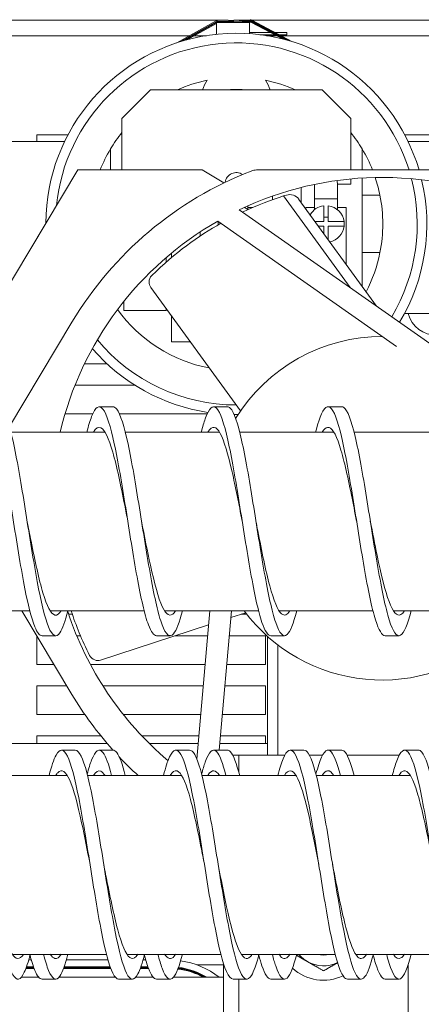
# Model space of a CAD drawing. Units: inches. Extents: x -92 to 287, y 40 to 243.
# Drawn here: x 115 to 119, y 197 to 206 of the extents above; entities that cross this region are included whole.
import ezdxf

# ---------------------------------------------------------------- set-up
doc = ezdxf.new("R2010")
doc.units = ezdxf.units.IN
doc.header["$MEASUREMENT"] = 0

msp = doc.modelspace()

# ---------------------------------------------------------------- linework, layer by layer
at = {"color": 7, "lineweight": 0}
for p, q in [((105.7217, 205.7238), (116.8957, 205.7238)), ((116.4458, 205.5265), (116.7888, 205.7176)), ((116.4815, 205.5378), (116.7925, 205.7111)), ((116.5035, 205.5444), (116.7917, 205.7049)), ((116.5344, 205.553), (116.7917, 205.6963)), ((116.7917, 205.6009), (116.7917, 205.7051)), ((116.7917, 205.7051), (117.0817, 205.7051)), ((116.792, 205.7051), (116.7949, 205.7067)), ((116.8026, 205.7214), (117.0874, 205.7288)), ((116.8028, 205.7139), (117.0876, 205.7213)), ((116.803, 205.7089), (117.0878, 205.7163)), ((116.9437, 205.7051), (117.088, 205.7089)), ((117.0817, 205.7051), (117.0817, 205.6061)), ((117.0929, 205.7077), (117.3686, 205.5609)), ((117.0964, 205.7143), (117.3996, 205.5528)), ((117.0988, 205.7187), (117.4217, 205.5467)), ((117.1023, 205.7253), (117.4577, 205.536)), ((117.1052, 205.7238), (124.4617, 205.7238)), ((117.0817, 205.6176), (117.2621, 205.6175)), ((117.2781, 205.6175), (117.2887, 205.6175)), ((117.3047, 205.6175), (117.4075, 205.6175)), ((117.4075, 205.6175), (117.4075, 205.5975)), ((116.5586, 205.5893), (105.7217, 205.5893)), ((116.5843, 205.5893), (116.574, 205.5893)), ((116.7047, 205.5893), (116.5997, 205.5893)), ((116.7847, 205.6001), (116.7917, 205.6023)), ((117.2997, 205.5975), (117.1705, 205.5976)), ((117.3151, 205.5893), (117.2288, 205.5893)), ((117.3263, 205.5975), (117.3157, 205.5975)), ((117.3417, 205.5893), (117.3311, 205.5893)), ((117.4075, 205.5975), (117.3423, 205.5975)), ((120.4547, 205.5893), (117.3577, 205.5893)), ((115.9667, 204.8654), (116.2167, 205.1154)), ((116.2167, 205.1154), (117.7167, 205.1154)), ((117.7167, 205.1154), (117.9667, 204.8654)), ((115.9667, 204.4163), (115.9667, 204.8654)), ((117.9667, 204.8654), (117.9667, 204.4163)), ((115.4648, 204.6638), (114.7032, 204.6638)), ((115.2217, 204.6638), (115.2217, 204.7238)), ((115.2217, 204.7238), (115.4951, 204.7238)), ((118.4384, 204.7238), (119.2451, 204.7238)), ((119.2148, 204.6638), (118.4686, 204.6638)), ((115.8667, 204.5996), (115.8667, 204.4163)), ((118.0667, 204.4163), (118.0667, 204.5996)), ((115.5801, 204.4163), (114.8537, 203.2055)), ((116.6687, 204.4163), (115.5801, 204.4163)), ((116.8571, 204.3033), (116.6687, 204.4163)), ((117.1441, 204.4163), (119.3334, 204.4163)), ((117.9667, 204.3385), (117.9667, 204.2934)), ((118.0667, 204.1951), (118.0667, 204.3462)), ((117.5327, 204.2638), (117.5327, 204.1344)), ((117.6502, 204.1633), (117.6502, 204.2908)), ((117.8502, 204.2934), (117.8502, 204.1633)), ((117.9667, 204.2934), (117.8502, 204.2934)), ((117.2827, 204.1568), (117.2827, 204.1886)), ((117.9604, 203.3897), (117.3795, 204.1892)), ((118.1911, 203.2282), (117.5141, 204.1599)), ((117.6502, 204.1633), (117.6502, 204.07)), ((117.6502, 204.1633), (117.8502, 204.1633)), ((117.8502, 204.1633), (117.8502, 204.07)), ((118.2221, 204.1951), (118.0667, 204.1951)), ((118.0667, 203.6951), (118.0667, 204.1951)), ((116.9913, 204.0683), (118.9662, 202.6854)), ((117.0667, 204.103), (117.0667, 204.0702)), ((117.0667, 204.088), (117.1073, 204.088)), ((117.575, 204.088), (117.6502, 204.088)), ((117.575, 204.0761), (117.575, 204.088)), ((117.7302, 203.9651), (117.7302, 204.1038)), ((117.7702, 204.1038), (117.7702, 203.9651)), ((117.8502, 204.088), (117.9253, 204.088)), ((117.9253, 204.088), (117.9253, 203.594)), ((117.7302, 204.0033), (117.7702, 204.0033)), ((118.368, 202.8754), (116.8044, 203.9703)), ((116.808, 203.9651), (116.8118, 203.9651)), ((117.6557, 203.9651), (117.7302, 203.9651)), ((117.7302, 203.9251), (117.6848, 203.9251)), ((117.7302, 203.8626), (117.7302, 203.9251)), ((117.7702, 203.9651), (117.9089, 203.9651)), ((117.7702, 203.9251), (117.7702, 203.8075)), ((117.9089, 203.9251), (117.7702, 203.9251)), ((116.6507, 203.8759), (116.6507, 203.8399)), ((116.3521, 203.6505), (116.3521, 203.6108)), ((116.4007, 203.6525), (116.4007, 203.6915)), ((118.0667, 203.6951), (118.2221, 203.6951)), ((118.0667, 203.3994), (118.0667, 203.6951)), ((117.003, 202.3116), (116.2189, 203.3907)), ((115.9826, 203.1899), (115.9826, 203.2675)), ((116.3521, 203.2074), (116.3521, 203.1899)), ((116.3521, 203.1899), (115.9826, 203.1899)), ((116.4007, 202.9154), (116.4007, 203.1405)), ((118.4371, 203.1638), (118.8576, 203.1638)), ((114.9826, 202.1762), (115.5289, 203.0868)), ((116.5643, 202.9154), (116.4007, 202.9154)), ((115.835, 202.7238), (115.6391, 202.7238)), ((115.5561, 202.5363), (116.0792, 202.5363)), ((115.8877, 202.3488), (115.7677, 202.3488)), ((116.8877, 202.3488), (116.7677, 202.3488)), ((117.8877, 202.3488), (117.7677, 202.3488)), ((115.7112, 202.2863), (115.469, 202.2863)), ((116.7112, 202.2863), (115.9443, 202.2863)), ((114.9958, 202.1271), (115.8187, 202.1271)), ((115.9958, 202.1271), (116.8187, 202.1271)), ((116.9958, 202.1271), (117.8187, 202.1271)), ((117.9958, 202.1271), (118.8187, 202.1271)), ((114.3399, 200.5655), (115.1609, 200.5655)), ((115.5289, 199.8358), (115.0911, 200.5655)), ((115.3399, 200.5655), (116.1609, 200.5655)), ((115.5324, 200.5363), (115.5008, 200.5363)), ((116.3399, 200.5655), (117.1609, 200.5655)), ((116.6216, 199.27), (116.7349, 200.5655)), ((116.9231, 200.5655), (116.8167, 199.3494)), ((117.0482, 200.5488), (116.918, 200.5065)), ((117.0579, 200.5363), (117.0099, 200.5363)), ((117.3399, 200.5655), (118.1609, 200.5655)), ((118.3399, 200.5655), (119.1609, 200.5655)), ((116.7243, 200.4435), (115.7796, 200.1366)), ((115.2217, 200.0988), (115.2217, 200.3478)), ((115.3877, 200.3488), (115.2677, 200.3488)), ((115.5714, 200.3488), (115.604, 200.3488)), ((116.3877, 200.3488), (116.2677, 200.3488)), ((116.4328, 200.3488), (116.716, 200.3488)), ((116.9042, 200.3488), (117.2217, 200.3488)), ((117.2217, 200.3488), (117.2217, 200.0988)), ((117.2387, 200.3433), (117.2387, 199.3063)), ((117.3877, 200.3488), (117.2677, 200.3488)), ((118.3877, 200.3488), (118.2677, 200.3488)), ((117.3304, 200.2676), (117.3304, 199.3063)), ((115.3711, 200.0988), (115.2217, 200.0988)), ((116.6941, 200.0988), (115.6901, 200.0988)), ((117.2217, 200.0988), (116.8823, 200.0988)), ((115.2217, 199.6613), (115.2217, 199.9113)), ((115.2217, 199.9113), (115.4836, 199.9113)), ((115.7995, 199.9113), (116.6777, 199.9113)), ((116.8659, 199.9113), (117.2217, 199.9113)), ((117.2217, 199.9113), (117.2217, 199.6613)), ((115.6415, 199.6613), (115.2217, 199.6613)), ((116.6558, 199.6613), (115.9777, 199.6613)), ((117.2217, 199.6613), (116.844, 199.6613)), ((115.2217, 199.4063), (115.2217, 199.4738)), ((115.2217, 199.4738), (115.782, 199.4738)), ((116.1406, 199.4738), (116.6394, 199.4738)), ((116.8276, 199.4738), (117.2217, 199.4738)), ((117.2217, 199.4738), (117.2217, 199.4063)), ((113.4173, 199.4063), (115.8382, 199.4063)), ((115.4377, 199.3494), (115.5577, 199.3494)), ((115.8877, 199.3494), (115.7677, 199.3494)), ((116.2067, 199.4063), (116.6335, 199.4063)), ((116.4377, 199.3494), (116.5577, 199.3494)), ((116.8877, 199.3494), (116.7677, 199.3494)), ((116.8217, 199.4063), (117.2387, 199.4063)), ((117.4377, 199.3494), (117.5577, 199.3494)), ((117.8877, 199.3494), (117.7677, 199.3494)), ((118.4377, 199.3494), (118.5577, 199.3494)), ((116.9877, 199.3063), (116.9346, 199.3063)), ((117.1217, 199.3063), (116.9877, 199.3063)), ((116.9877, 199.1584), (116.9877, 199.3063)), ((117.3908, 199.3063), (117.1217, 199.3063)), ((117.7208, 199.3063), (117.6046, 199.3063)), ((118.3357, 199.3063), (117.9346, 199.3063)), ((118.3908, 199.3063), (118.3357, 199.3063)), ((115.4887, 199.1277), (114.6658, 199.1277)), ((116.4887, 199.1277), (115.6658, 199.1277)), ((117.4887, 199.1277), (116.6658, 199.1277)), ((118.4887, 199.1277), (117.6658, 199.1277)), ((115.8309, 197.5661), (115.0099, 197.5661)), ((116.8309, 197.5661), (116.0099, 197.5661)), ((117.8309, 197.5661), (117.0099, 197.5661)), ((118.8309, 197.5661), (118.0099, 197.5661)), ((115.1269, 197.4423), (115.1986, 197.4423)), ((115.1287, 197.4473), (115.1967, 197.4473)), ((115.1306, 197.4523), (115.1949, 197.4523)), ((115.1323, 197.4573), (115.1931, 197.4573)), ((115.1513, 197.5173), (115.1741, 197.5173)), ((115.4569, 197.4423), (115.8686, 197.4423)), ((115.4587, 197.4473), (115.8667, 197.4473)), ((115.4606, 197.4523), (115.8649, 197.4523)), ((115.4623, 197.4573), (115.8631, 197.4573)), ((115.4813, 197.5173), (115.8441, 197.5173)), ((116.1269, 197.4423), (116.1986, 197.4423)), ((116.1287, 197.4473), (116.1967, 197.4473)), ((116.1306, 197.4523), (116.1949, 197.4523)), ((116.1323, 197.4573), (116.1931, 197.4573)), ((116.1513, 197.5173), (116.1741, 197.5173)), ((116.8537, 197.4738), (116.6226, 197.4738)), ((116.8537, 187.8063), (116.8537, 197.4855)), ((118.4697, 190.3663), (118.4697, 197.4792)), ((115.2384, 197.3663), (115.087, 197.3663)), ((115.9084, 197.3663), (115.417, 197.3663)), ((116.2384, 197.3663), (116.087, 197.3663)), ((116.8537, 197.3663), (116.417, 197.3663)), ((115.3877, 197.3494), (115.2677, 197.3494)), ((115.9377, 197.3494), (116.0577, 197.3494)), ((116.3877, 197.3494), (116.2677, 197.3494)), ((116.9377, 197.3494), (117.0577, 197.3494)), ((116.9877, 190.3663), (116.9877, 197.3494)), ((117.3877, 197.3494), (117.2677, 197.3494)), ((117.9377, 197.3494), (118.0577, 197.3494)), ((118.3877, 197.3494), (118.2677, 197.3494))]:
    msp.add_line(p, q, dxfattribs=at)
for centre, radius, start, end in [((116.8034, 205.6914), 0.03, 91.5, 119.12535), ((116.8034, 205.6914), 0.0225, 91.5, 119.12535), ((116.8034, 205.6914), 0.0175, 91.5, 119.12535), ((117.0882, 205.6989), 0.03, 61.95714, 91.5), ((117.0882, 205.6989), 0.0225, 61.95714, 91.5), ((117.0882, 205.6989), 0.0175, 61.95714, 91.5), ((117.0882, 205.6989), 0.01, 61.95714, 91.5), ((116.9667, 203.9451), 1.665, 16.44131, 179.74958), ((116.9667, 203.9451), 1.5813, 17.33828, 174.17963), ((116.9667, 203.9451), 1.28, 101.49759, 113.88646), ((116.9667, 205.0251), 0.309, 145.65851, 162.99521), ((116.9667, 205.0251), 0.309, 17.00479, 34.34149), ((116.9667, 203.9451), 1.28, 66.11354, 78.50241), ((116.9667, 203.9451), 1.175, 84.91061, 95.08939), ((116.9667, 203.9451), 1.28, 141.37517, 149.24648), ((116.9667, 203.9451), 1.28, 30.75352, 38.62483), ((116.9667, 203.9451), 1.28, 149.24648, 158.39757), ((116.9667, 203.9451), 1.28, 21.60243, 30.75352), ((118.2387, 201.4613), 3.16, 111.21463, 149.04229), ((117.1441, 204.2813), 0.135, 90, 111.21463), ((116.9667, 204.2934), 0.1, 57.0263, 171.34663), ((118.2387, 201.4613), 2.89, 17.84466, 115.57068), ((117.7502, 204.2934), 0.1, 0, 18.04322), ((116.9667, 203.9451), 1.28, 11.26298, 18.47726), ((116.9667, 203.9451), 1.5813, 329.17123, 14.45013), ((116.9667, 203.9451), 1.665, 328.96122, 13.37817), ((118.2387, 201.4613), 2.86, 106.96856, 107.483), ((117.4332, 204.1012), 0.1, 36, 106.96856), ((116.9667, 203.9451), 1.28, 348.73702, 11.26298), ((116.9667, 203.9451), 0.16, 51.3851, 64.28732), ((117.7502, 203.9451), 0.16, 97.18076, 149.84159), ((117.7502, 203.9451), 0.16, 7.18076, 82.81924), ((118.2387, 201.4613), 2.89, 119.75622, 166.68059), ((116.9667, 203.9451), 0.16, 172.81924, 182.85503), ((116.9667, 203.9451), 0.16, 171.93619, 172.81924), ((117.7502, 203.9451), 0.16, 282.15841, 352.81924), ((117.7502, 203.9451), 0.16, 352.81924, 7.18076), ((116.9667, 203.9451), 1.28, 332.40125, 348.73702), ((116.9667, 203.9451), 1.28, 215.75933, 259.34613), ((118.7117, 203.2238), 0.25, 193.88654, 271.82312), ((118.2387, 201.4613), 1.5, 89.74802, 148.4495), ((116.9667, 203.9451), 1.665, 220.85842, 261.38148), ((116.9667, 203.9451), 1.5813, 219.78646, 269.93851), ((116.9667, 203.9451), 1.665, 322.50491, 322.50505), ((116.9667, 203.9451), 1.665, 269.32218, 270.52323), ((118.2387, 201.4613), 2.89, 198.17957, 229.68705), ((118.2387, 201.4613), 1.5, 216.66945, 312.44039), ((118.2387, 201.4613), 3.16, 210.95771, 221.93804), ((118.2387, 201.4613), 3.16, 223.40287, 227.60218), ((117.7287, 197.7463), 0.281, 219.88542, 240), ((117.7287, 197.7463), 0.1875, 253.95121, 286.04879), ((116.3777, 196.8063), 0.636, 61.70312, 83.01513), ((116.3777, 196.8063), 0.641, 60.88383, 82.90408), ((116.3777, 196.8063), 0.646, 60.09728, 82.79863), ((116.3777, 196.8063), 0.651, 59.34074, 82.69835), ((116.3777, 196.8063), 0.711, 51.96393, 81.79563), ((117.7287, 197.7463), 0.4062, 228.10954, 294.89024), ((117.7287, 197.7463), 0.281, 240, 295.85)]:
    msp.add_arc(centre, radius, start, end, dxfattribs=at)
for points in [[(117.3795, 204.1892), (117.2759, 204.1566), (117.1533, 204.1115), (117.0196, 204.0485)], [(116.8316, 203.9512), (116.6354, 203.8403), (116.4268, 203.6918), (116.2274, 203.4946)], [(115.5226, 200.5655), (115.5642, 200.4394), (115.617, 200.3089), (115.6834, 200.1767)]]:
    msp.add_open_spline(points, degree=3, dxfattribs=at)
for points, knots in [([(116.2274, 203.4946), (116.2126, 203.48), (116.2038, 203.4599), (116.2035, 203.4212), (116.2088, 203.4046), (116.2189, 203.3907)], [0, 0, 0, 0, 0.560218, 0.560218, 1, 1, 1, 1]), ([(115.2677, 200.3491), (115.2468, 200.3493), (115.2259, 200.375), (115.205, 200.4254), (115.1719, 200.5053), (115.1388, 200.6466), (115.1057, 200.8235), (115.0727, 201.0004), (115.0396, 201.212), (115.0065, 201.4194), (114.9734, 201.6268), (114.9403, 201.829), (114.9072, 201.9887), (114.8741, 202.1485), (114.841, 202.2651), (114.8079, 202.3171), (114.7748, 202.369), (114.7418, 202.3561), (114.7087, 202.2808), (114.6923, 202.2436), (114.676, 202.1912), (114.6597, 202.1268)], [31.415927, 31.415927, 31.415927, 31.415927, 31.80994, 31.80994, 31.80994, 32.433664, 32.433664, 32.433664, 33.057389, 33.057389, 33.057389, 33.681113, 33.681113, 33.681113, 34.304837, 34.304837, 34.304837, 34.928562, 34.928562, 34.928562, 35.236347, 35.236347, 35.236347, 35.236347]), ([(115.4945, 200.5658), (115.4711, 200.4746), (115.4477, 200.4086), (115.4243, 200.3751), (115.3912, 200.3277), (115.3581, 200.3456), (115.325, 200.4254), (115.2919, 200.5053), (115.2588, 200.6466), (115.2257, 200.8235), (115.1927, 201.0004), (115.1596, 201.212), (115.1265, 201.4194), (115.0934, 201.6268), (115.0603, 201.829), (115.0272, 201.9887), (114.9941, 202.1485), (114.961, 202.2651), (114.9279, 202.3171), (114.9145, 202.3381), (114.9011, 202.3485), (114.8877, 202.3484)], [30.74506, 30.74506, 30.74506, 30.74506, 31.186216, 31.186216, 31.186216, 31.80994, 31.80994, 31.80994, 32.433664, 32.433664, 32.433664, 33.057389, 33.057389, 33.057389, 33.681113, 33.681113, 33.681113, 34.304837, 34.304837, 34.304837, 34.557519, 34.557519, 34.557519, 34.557519]), ([(116.2677, 200.3491), (116.2444, 200.3493), (116.221, 200.3816), (116.1977, 200.444), (116.1646, 200.5326), (116.1315, 200.6814), (116.0984, 200.8632), (116.0653, 201.0449), (116.0323, 201.2587), (115.9992, 201.4652), (115.9661, 201.6717), (115.933, 201.8699), (115.8999, 202.0233), (115.8668, 202.1768), (115.8337, 202.2848), (115.8006, 202.3275), (115.7675, 202.3702), (115.7344, 202.3473), (115.7014, 202.2631), (115.6875, 202.2278), (115.6736, 202.1817), (115.6597, 202.1268)], [25.132741, 25.132741, 25.132741, 25.132741, 25.572697, 25.572697, 25.572697, 26.196421, 26.196421, 26.196421, 26.820146, 26.820146, 26.820146, 27.44387, 27.44387, 27.44387, 28.067594, 28.067594, 28.067594, 28.691319, 28.691319, 28.691319, 28.953161, 28.953161, 28.953161, 28.953161]), ([(116.4945, 200.5657), (116.4687, 200.465), (116.4428, 200.3953), (116.417, 200.3656), (116.3839, 200.3277), (116.3508, 200.3555), (116.3177, 200.444), (116.2846, 200.5326), (116.2515, 200.6814), (116.2184, 200.8632), (116.1853, 201.0449), (116.1523, 201.2587), (116.1192, 201.4652), (116.0861, 201.6717), (116.053, 201.8699), (116.0199, 202.0233), (115.9868, 202.1768), (115.9537, 202.2848), (115.9206, 202.3275), (115.9097, 202.3417), (115.8987, 202.3486), (115.8877, 202.3485)], [24.461875, 24.461875, 24.461875, 24.461875, 24.948973, 24.948973, 24.948973, 25.572697, 25.572697, 25.572697, 26.196421, 26.196421, 26.196421, 26.820146, 26.820146, 26.820146, 27.44387, 27.44387, 27.44387, 28.067594, 28.067594, 28.067594, 28.274334, 28.274334, 28.274334, 28.274334]), ([(117.2677, 200.349), (117.2419, 200.3493), (117.2162, 200.3889), (117.1904, 200.4646), (117.1573, 200.5616), (117.1242, 200.7176), (117.0911, 200.9038), (117.058, 201.09), (117.0249, 201.3055), (116.9919, 201.5106), (116.9588, 201.7158), (116.9257, 201.9097), (116.8926, 202.0565), (116.8595, 202.2034), (116.8264, 202.3026), (116.7933, 202.3359), (116.7602, 202.3692), (116.7271, 202.3364), (116.694, 202.2436), (116.6826, 202.2114), (116.6711, 202.1721), (116.6597, 202.1269)], [18.849556, 18.849556, 18.849556, 18.849556, 19.335454, 19.335454, 19.335454, 19.959178, 19.959178, 19.959178, 20.582902, 20.582902, 20.582902, 21.206627, 21.206627, 21.206627, 21.830351, 21.830351, 21.830351, 22.454075, 22.454075, 22.454075, 22.669976, 22.669976, 22.669976, 22.669976]), ([(117.4945, 200.5656), (117.4662, 200.4554), (117.4379, 200.3827), (117.4097, 200.3583), (117.3766, 200.3297), (117.3435, 200.3675), (117.3104, 200.4646), (117.2773, 200.5616), (117.2442, 200.7176), (117.2111, 200.9038), (117.178, 201.09), (117.1449, 201.3055), (117.1119, 201.5106), (117.0788, 201.7158), (117.0457, 201.9097), (117.0126, 202.0565), (116.9795, 202.2034), (116.9464, 202.3026), (116.9133, 202.3359), (116.9048, 202.3445), (116.8963, 202.3487), (116.8877, 202.3486)], [18.178689, 18.178689, 18.178689, 18.178689, 18.711729, 18.711729, 18.711729, 19.335454, 19.335454, 19.335454, 19.959178, 19.959178, 19.959178, 20.582902, 20.582902, 20.582902, 21.206627, 21.206627, 21.206627, 21.830351, 21.830351, 21.830351, 21.991149, 21.991149, 21.991149, 21.991149]), ([(118.2677, 200.3489), (118.2395, 200.3492), (118.2113, 200.397), (118.1831, 200.4869), (118.15, 200.5924), (118.1169, 200.7552), (118.0838, 200.9454), (118.0507, 201.1356), (118.0176, 201.3524), (117.9845, 201.5558), (117.9514, 201.7592), (117.9184, 201.9483), (117.8853, 202.0882), (117.8522, 202.2282), (117.8191, 202.3184), (117.786, 202.3422), (117.7529, 202.366), (117.7198, 202.3234), (117.6867, 202.2221), (117.6777, 202.1945), (117.6687, 202.1626), (117.6597, 202.1269)], [12.566371, 12.566371, 12.566371, 12.566371, 13.098211, 13.098211, 13.098211, 13.721935, 13.721935, 13.721935, 14.345659, 14.345659, 14.345659, 14.969384, 14.969384, 14.969384, 15.593108, 15.593108, 15.593108, 16.216832, 16.216832, 16.216832, 16.386791, 16.386791, 16.386791, 16.386791]), ([(118.4945, 200.5656), (118.4638, 200.4458), (118.4331, 200.3707), (118.4023, 200.353), (118.3693, 200.334), (118.3362, 200.3815), (118.3031, 200.4869), (118.27, 200.5924), (118.2369, 200.7552), (118.2038, 200.9454), (118.1707, 201.1356), (118.1376, 201.3524), (118.1045, 201.5558), (118.0714, 201.7592), (118.0384, 201.9483), (118.0053, 202.0882), (117.9722, 202.2282), (117.9391, 202.3184), (117.906, 202.3422), (117.8999, 202.3466), (117.8938, 202.3487), (117.8877, 202.3487)], [11.895504, 11.895504, 11.895504, 11.895504, 12.474486, 12.474486, 12.474486, 13.098211, 13.098211, 13.098211, 13.721935, 13.721935, 13.721935, 14.345659, 14.345659, 14.345659, 14.969384, 14.969384, 14.969384, 15.593108, 15.593108, 15.593108, 15.707963, 15.707963, 15.707963, 15.707963]), ([(116.0177, 201.3488), (116.0087, 201.3953), (115.9997, 201.4417), (115.9907, 201.4875), (115.9559, 201.664), (115.9211, 201.8298), (115.8864, 201.9513), (115.8516, 202.0729), (115.8168, 202.1494), (115.782, 202.1655), (115.7603, 202.1756), (115.7385, 202.1619), (115.7168, 202.1268)], [26.703538, 26.703538, 26.703538, 26.703538, 26.873428, 26.873428, 26.873428, 27.528877, 27.528877, 27.528877, 28.184327, 28.184327, 28.184327, 28.594581, 28.594581, 28.594581, 28.594581]), ([(117.0177, 201.3488), (116.9883, 201.5002), (116.9589, 201.6514), (116.9295, 201.7802), (116.8948, 201.9326), (116.86, 202.0525), (116.8252, 202.1159), (116.7905, 202.1792), (116.7557, 202.1855), (116.7209, 202.1336), (116.7195, 202.1315), (116.7181, 202.1294), (116.7168, 202.1271)], [20.420352, 20.420352, 20.420352, 20.420352, 20.974383, 20.974383, 20.974383, 21.629832, 21.629832, 21.629832, 22.285282, 22.285282, 22.285282, 22.311395, 22.311395, 22.311395, 22.311395]), ([(118.0177, 201.3488), (118.0027, 201.4261), (117.9877, 201.5034), (117.9727, 201.5776), (117.938, 201.7496), (117.9032, 201.9042), (117.8684, 202.0101), (117.8336, 202.1161), (117.7989, 202.1727), (117.7641, 202.1686), (117.7483, 202.1667), (117.7325, 202.1524), (117.7168, 202.1268)], [14.137167, 14.137167, 14.137167, 14.137167, 14.419888, 14.419888, 14.419888, 15.075338, 15.075338, 15.075338, 15.730787, 15.730787, 15.730787, 16.02821, 16.02821, 16.02821, 16.02821]), ([(115.4355, 200.5659), (115.4172, 200.5379), (115.3988, 200.5253), (115.3805, 200.5297), (115.3457, 200.5378), (115.3109, 200.6067), (115.2761, 200.7222), (115.2414, 200.8378), (115.2066, 200.9994), (115.1718, 201.1745), (115.1605, 201.2317), (115.1491, 201.2902), (115.1377, 201.3488)], [31.115544, 31.115544, 31.115544, 31.115544, 31.461574, 31.461574, 31.461574, 32.117024, 32.117024, 32.117024, 32.772473, 32.772473, 32.772473, 32.986723, 32.986723, 32.986723, 32.986723]), ([(116.4355, 200.5656), (116.4316, 200.5595), (116.4276, 200.5542), (116.4236, 200.5496), (116.3889, 200.5095), (116.3541, 200.5287), (116.3193, 200.6034), (116.2845, 200.678), (116.2498, 200.8077), (116.215, 200.9661), (116.1892, 201.0835), (116.1635, 201.2162), (116.1377, 201.3488)], [24.832359, 24.832359, 24.832359, 24.832359, 24.90708, 24.90708, 24.90708, 25.562529, 25.562529, 25.562529, 26.217979, 26.217979, 26.217979, 26.703538, 26.703538, 26.703538, 26.703538]), ([(117.4355, 200.5658), (117.4112, 200.5289), (117.3868, 200.5193), (117.3625, 200.5391), (117.3277, 200.5674), (117.293, 200.6555), (117.2582, 200.7858), (117.2234, 200.916), (117.1886, 201.0876), (117.1539, 201.2658), (117.1485, 201.2934), (117.1431, 201.3211), (117.1377, 201.3488)], [18.549173, 18.549173, 18.549173, 18.549173, 19.008034, 19.008034, 19.008034, 19.663484, 19.663484, 19.663484, 20.318933, 20.318933, 20.318933, 20.420352, 20.420352, 20.420352, 20.420352]), ([(118.4355, 200.5658), (118.4256, 200.5505), (118.4156, 200.5398), (118.4057, 200.534), (118.3709, 200.5139), (118.3361, 200.5541), (118.3014, 200.6466), (118.2666, 200.7391), (118.2318, 200.8833), (118.197, 201.0502), (118.1773, 201.1451), (118.1575, 201.247), (118.1377, 201.3488)], [12.265988, 12.265988, 12.265988, 12.265988, 12.45354, 12.45354, 12.45354, 13.108989, 13.108989, 13.108989, 13.764439, 13.764439, 13.764439, 14.137167, 14.137167, 14.137167, 14.137167]), ([(115.6834, 200.1767), (115.6928, 200.1582), (115.7092, 200.1436), (115.7458, 200.1314), (115.7633, 200.1313), (115.7796, 200.1366)], [0, 0, 0, 0, 0.560218, 0.560218, 1, 1, 1, 1]), ([(114.5577, 199.3491), (114.5774, 199.3489), (114.5971, 199.3262), (114.6168, 199.2814), (114.6499, 199.206), (114.683, 199.0685), (114.716, 198.8941), (114.7491, 198.7198), (114.7822, 198.5094), (114.8153, 198.3017), (114.8484, 198.0941), (114.8815, 197.8901), (114.9146, 197.7273), (114.9477, 197.5645), (114.9808, 197.4438), (115.0138, 197.3872), (115.0469, 197.3306), (115.08, 197.3385), (115.1131, 197.4094), (115.1302, 197.4461), (115.1474, 197.4996), (115.1645, 197.5664)], [34.557519, 34.557519, 34.557519, 34.557519, 34.928562, 34.928562, 34.928562, 35.552286, 35.552286, 35.552286, 36.17601, 36.17601, 36.17601, 36.799735, 36.799735, 36.799735, 37.423459, 37.423459, 37.423459, 38.047183, 38.047183, 38.047183, 38.369979, 38.369979, 38.369979, 38.369979]), ([(115.3297, 199.1274), (115.3499, 199.2069), (115.37, 199.2679), (115.3902, 199.3052), (115.4233, 199.3663), (115.4564, 199.3634), (115.4895, 199.297), (115.5226, 199.2306), (115.5556, 199.101), (115.5887, 198.9321), (115.6218, 198.7631), (115.6549, 198.5556), (115.688, 198.3477), (115.7211, 198.1398), (115.7542, 197.9325), (115.7873, 197.7639), (115.8204, 197.5954), (115.8534, 197.4664), (115.8865, 197.4007), (115.9036, 197.3668), (115.9207, 197.3498), (115.9377, 197.3498)], [40.161877, 40.161877, 40.161877, 40.161877, 40.542081, 40.542081, 40.542081, 41.165805, 41.165805, 41.165805, 41.789529, 41.789529, 41.789529, 42.413253, 42.413253, 42.413253, 43.036978, 43.036978, 43.036978, 43.660702, 43.660702, 43.660702, 43.982297, 43.982297, 43.982297, 43.982297]), ([(115.5577, 199.349), (115.575, 199.349), (115.5922, 199.3316), (115.6095, 199.297), (115.6426, 199.2306), (115.6756, 199.101), (115.7087, 198.9321), (115.7418, 198.7631), (115.7749, 198.5556), (115.808, 198.3477), (115.8411, 198.1398), (115.8742, 197.9325), (115.9073, 197.7639), (115.9404, 197.5954), (115.9734, 197.4664), (116.0065, 197.4007), (116.0396, 197.335), (116.0727, 197.3328), (116.1058, 197.3947), (116.1254, 197.4313), (116.1449, 197.4901), (116.1645, 197.5664)], [40.840704, 40.840704, 40.840704, 40.840704, 41.165805, 41.165805, 41.165805, 41.789529, 41.789529, 41.789529, 42.413253, 42.413253, 42.413253, 43.036978, 43.036978, 43.036978, 43.660702, 43.660702, 43.660702, 44.284426, 44.284426, 44.284426, 44.653164, 44.653164, 44.653164, 44.653164]), ([(115.8758, 199.1275), (115.8507, 199.2261), (115.8257, 199.2958), (115.8006, 199.3281), (115.7675, 199.3708), (115.7344, 199.3479), (115.7014, 199.2637), (115.6885, 199.231), (115.6756, 199.189), (115.6627, 199.1393)], [27.595506, 27.595506, 27.595506, 27.595506, 28.067594, 28.067594, 28.067594, 28.691319, 28.691319, 28.691319, 28.934068, 28.934068, 28.934068, 28.934068]), ([(115.9958, 199.1275), (115.9707, 199.2261), (115.9457, 199.2958), (115.9206, 199.3281), (115.9097, 199.3423), (115.8987, 199.3492), (115.8877, 199.3491)], [27.5955063, 27.5955063, 27.5955063, 27.5955063, 28.0675942, 28.0675942, 28.0675942, 28.2743339, 28.2743339, 28.2743339, 28.2743339]), ([(116.3297, 199.1274), (116.3474, 199.1973), (116.3651, 199.253), (116.3829, 199.2906), (116.416, 199.3609), (116.4491, 199.368), (116.4822, 199.3107), (116.5152, 199.2534), (116.5483, 199.132), (116.5814, 198.9688), (116.6145, 198.8055), (116.6476, 198.6013), (116.6807, 198.3936), (116.7138, 198.1859), (116.7469, 197.9757), (116.78, 197.8018), (116.813, 197.6278), (116.8461, 197.4909), (116.8792, 197.4162), (116.8987, 197.3722), (116.9182, 197.3499), (116.9377, 197.3498)], [46.445062, 46.445062, 46.445062, 46.445062, 46.779324, 46.779324, 46.779324, 47.403048, 47.403048, 47.403048, 48.026772, 48.026772, 48.026772, 48.650497, 48.650497, 48.650497, 49.274221, 49.274221, 49.274221, 49.897945, 49.897945, 49.897945, 50.265482, 50.265482, 50.265482, 50.265482]), ([(116.5577, 199.349), (116.5725, 199.3491), (116.5873, 199.3363), (116.6022, 199.3107), (116.6352, 199.2534), (116.6683, 199.132), (116.7014, 198.9688), (116.7345, 198.8055), (116.7676, 198.6013), (116.8007, 198.3936), (116.8338, 198.1859), (116.8669, 197.9757), (116.9, 197.8018), (116.933, 197.6278), (116.9661, 197.4909), (116.9992, 197.4162), (117.0323, 197.3415), (117.0654, 197.3294), (117.0985, 197.3821), (117.1205, 197.4171), (117.1425, 197.4806), (117.1645, 197.5664)], [47.12389, 47.12389, 47.12389, 47.12389, 47.403048, 47.403048, 47.403048, 48.026772, 48.026772, 48.026772, 48.650497, 48.650497, 48.650497, 49.274221, 49.274221, 49.274221, 49.897945, 49.897945, 49.897945, 50.52167, 50.52167, 50.52167, 50.936349, 50.936349, 50.936349, 50.936349]), ([(116.8758, 199.1276), (116.8483, 199.2358), (116.8208, 199.3089), (116.7933, 199.3365), (116.7602, 199.3698), (116.7271, 199.337), (116.694, 199.2442), (116.6836, 199.2149), (116.6732, 199.1796), (116.6627, 199.1394)], [21.312321, 21.312321, 21.312321, 21.312321, 21.830351, 21.830351, 21.830351, 22.454075, 22.454075, 22.454075, 22.650883, 22.650883, 22.650883, 22.650883]), ([(116.9958, 199.1276), (116.9683, 199.2358), (116.9408, 199.3089), (116.9133, 199.3365), (116.9048, 199.3451), (116.8963, 199.3493), (116.8877, 199.3492)], [21.312321, 21.312321, 21.312321, 21.312321, 21.830351, 21.830351, 21.830351, 21.9911486, 21.9911486, 21.9911486, 21.9911486]), ([(117.3297, 199.1274), (117.345, 199.1878), (117.3603, 199.2375), (117.3756, 199.2741), (117.4087, 199.3533), (117.4417, 199.3704), (117.4748, 199.3223), (117.5079, 199.2743), (117.541, 199.1613), (117.5741, 199.0042), (117.6072, 198.847), (117.6403, 198.6465), (117.6734, 198.4394), (117.7065, 198.2324), (117.7396, 198.0198), (117.7726, 197.8408), (117.8057, 197.6618), (117.8388, 197.5172), (117.8719, 197.4337), (117.8938, 197.3783), (117.9158, 197.3499), (117.9377, 197.3497)], [52.728248, 52.728248, 52.728248, 52.728248, 53.016567, 53.016567, 53.016567, 53.640291, 53.640291, 53.640291, 54.264015, 54.264015, 54.264015, 54.88774, 54.88774, 54.88774, 55.511464, 55.511464, 55.511464, 56.135188, 56.135188, 56.135188, 56.548668, 56.548668, 56.548668, 56.548668]), ([(117.5577, 199.3491), (117.5701, 199.3492), (117.5825, 199.3403), (117.5948, 199.3223), (117.6279, 199.2743), (117.661, 199.1613), (117.6941, 199.0042), (117.7272, 198.847), (117.7603, 198.6465), (117.7934, 198.4394), (117.8265, 198.2324), (117.8596, 198.0198), (117.8926, 197.8408), (117.9257, 197.6618), (117.9588, 197.5172), (117.9919, 197.4337), (118.025, 197.3501), (118.0581, 197.328), (118.0912, 197.3714), (118.1156, 197.4035), (118.1401, 197.4711), (118.1645, 197.5663)], [53.407075, 53.407075, 53.407075, 53.407075, 53.640291, 53.640291, 53.640291, 54.264015, 54.264015, 54.264015, 54.88774, 54.88774, 54.88774, 55.511464, 55.511464, 55.511464, 56.135188, 56.135188, 56.135188, 56.758913, 56.758913, 56.758913, 57.219534, 57.219534, 57.219534, 57.219534]), ([(117.8758, 199.1277), (117.8458, 199.2455), (117.8159, 199.3213), (117.786, 199.3428), (117.7529, 199.3667), (117.7198, 199.324), (117.6867, 199.2227), (117.6787, 199.1982), (117.6707, 199.1703), (117.6627, 199.1394)], [15.029136, 15.029136, 15.029136, 15.029136, 15.593108, 15.593108, 15.593108, 16.216832, 16.216832, 16.216832, 16.367698, 16.367698, 16.367698, 16.367698]), ([(117.9958, 199.1277), (117.9658, 199.2455), (117.9359, 199.3213), (117.906, 199.3428), (117.8999, 199.3472), (117.8938, 199.3493), (117.8877, 199.3493)], [15.0291357, 15.0291357, 15.0291357, 15.0291357, 15.5931079, 15.5931079, 15.5931079, 15.7079633, 15.7079633, 15.7079633, 15.7079633]), ([(118.3297, 199.1275), (118.3425, 199.1783), (118.3554, 199.2215), (118.3683, 199.2557), (118.4013, 199.3436), (118.4344, 199.3706), (118.4675, 199.3319), (118.5006, 199.2932), (118.5337, 199.1889), (118.5668, 199.0382), (118.5999, 198.8875), (118.633, 198.6911), (118.6661, 198.4851), (118.6992, 198.2791), (118.7322, 198.0645), (118.7653, 197.8809), (118.7984, 197.6972), (118.8315, 197.5453), (118.8646, 197.4531), (118.889, 197.3852), (118.9133, 197.3499), (118.9377, 197.3496)], [59.011433, 59.011433, 59.011433, 59.011433, 59.25381, 59.25381, 59.25381, 59.877534, 59.877534, 59.877534, 60.501259, 60.501259, 60.501259, 61.124983, 61.124983, 61.124983, 61.748707, 61.748707, 61.748707, 62.372432, 62.372432, 62.372432, 62.831853, 62.831853, 62.831853, 62.831853]), ([(118.5577, 199.3491), (118.5677, 199.3492), (118.5776, 199.3436), (118.5875, 199.3319), (118.6206, 199.2932), (118.6537, 199.1889), (118.6868, 199.0382), (118.7199, 198.8875), (118.753, 198.6911), (118.7861, 198.4851), (118.8192, 198.2791), (118.8522, 198.0645), (118.8853, 197.8809), (118.9184, 197.6972), (118.9515, 197.5453), (118.9846, 197.4531), (119.0177, 197.3609), (119.0508, 197.3289), (119.0839, 197.3629), (119.1107, 197.3905), (119.1376, 197.4616), (119.1645, 197.5663)], [59.69026, 59.69026, 59.69026, 59.69026, 59.877534, 59.877534, 59.877534, 60.501259, 60.501259, 60.501259, 61.124983, 61.124983, 61.124983, 61.748707, 61.748707, 61.748707, 62.372432, 62.372432, 62.372432, 62.996156, 62.996156, 62.996156, 63.50272, 63.50272, 63.50272, 63.50272]), ([(115.3868, 199.1276), (115.393, 199.1378), (115.3992, 199.1461), (115.4054, 199.1526), (115.4402, 199.1887), (115.475, 199.1652), (115.5098, 199.0868), (115.5445, 199.0085), (115.5793, 198.8758), (115.6141, 198.7155), (115.6386, 198.6023), (115.6632, 198.4758), (115.6877, 198.3494)], [40.520458, 40.520458, 40.520458, 40.520458, 40.637867, 40.637867, 40.637867, 41.293316, 41.293316, 41.293316, 41.948766, 41.948766, 41.948766, 42.411501, 42.411501, 42.411501, 42.411501]), ([(115.8187, 199.1274), (115.8065, 199.1473), (115.7943, 199.1604), (115.782, 199.1661), (115.7603, 199.1762), (115.7385, 199.1625), (115.7168, 199.1274)], [27.9540872, 27.9540872, 27.9540872, 27.9540872, 28.1843269, 28.1843269, 28.1843269, 28.5945806, 28.5945806, 28.5945806, 28.5945806]), ([(116.3868, 199.1274), (116.4074, 199.1607), (116.428, 199.1748), (116.4486, 199.1675), (116.4834, 199.1552), (116.5182, 199.0824), (116.5529, 198.9638), (116.5877, 198.8451), (116.6225, 198.6813), (116.6573, 198.5054), (116.6674, 198.4541), (116.6776, 198.4018), (116.6877, 198.3494)], [46.803643, 46.803643, 46.803643, 46.803643, 47.192361, 47.192361, 47.192361, 47.847811, 47.847811, 47.847811, 48.50326, 48.50326, 48.50326, 48.694686, 48.694686, 48.694686, 48.694686]), ([(116.8187, 199.1277), (116.7861, 199.1804), (116.7535, 199.1829), (116.7209, 199.1342), (116.7195, 199.1321), (116.7181, 199.13), (116.7168, 199.1277)], [21.6709019, 21.6709019, 21.6709019, 21.6709019, 22.2852817, 22.2852817, 22.2852817, 22.3113953, 22.3113953, 22.3113953, 22.3113953]), ([(117.3868, 199.1277), (117.387, 199.1281), (117.3872, 199.1285), (117.3875, 199.1289), (117.4223, 199.1845), (117.457, 199.1822), (117.4918, 199.1225), (117.5266, 199.0628), (117.5613, 198.946), (117.5961, 198.7957), (117.6267, 198.6638), (117.6572, 198.5067), (117.6877, 198.3494)], [53.086828, 53.086828, 53.086828, 53.086828, 53.091407, 53.091407, 53.091407, 53.746856, 53.746856, 53.746856, 54.402305, 54.402305, 54.402305, 54.977871, 54.977871, 54.977871, 54.977871]), ([(117.8187, 199.1274), (117.8005, 199.1568), (117.7823, 199.1713), (117.7641, 199.1692), (117.7483, 199.1673), (117.7325, 199.153), (117.7168, 199.1274)], [15.3877166, 15.3877166, 15.3877166, 15.3877166, 15.7307871, 15.7307871, 15.7307871, 16.02821, 16.02821, 16.02821, 16.02821]), ([(118.3868, 199.1274), (118.4014, 199.1512), (118.416, 199.1653), (118.4307, 199.1686), (118.4654, 199.1766), (118.5002, 199.1238), (118.535, 199.021), (118.5698, 198.9182), (118.6045, 198.766), (118.6393, 198.5951), (118.6554, 198.5157), (118.6716, 198.4326), (118.6877, 198.3494)], [59.370014, 59.370014, 59.370014, 59.370014, 59.645901, 59.645901, 59.645901, 60.301351, 60.301351, 60.301351, 60.9568, 60.9568, 60.9568, 61.261057, 61.261057, 61.261057, 61.261057]), ([(114.8077, 198.3494), (114.8383, 198.1918), (114.8689, 198.0344), (114.8995, 197.9022), (114.9343, 197.752), (114.9691, 197.6354), (115.0038, 197.5759), (115.0377, 197.518), (115.0716, 197.5146), (115.1055, 197.5661)], [36.128316, 36.128316, 36.128316, 36.128316, 36.70517, 36.70517, 36.70517, 37.360619, 37.360619, 37.360619, 37.999494, 37.999494, 37.999494, 37.999494]), ([(115.8077, 198.3494), (115.8179, 198.2967), (115.8282, 198.2441), (115.8384, 198.1924), (115.8732, 198.0165), (115.9079, 197.8528), (115.9427, 197.7344), (115.9775, 197.6159), (116.0123, 197.5433), (116.047, 197.5313), (116.0665, 197.5245), (116.086, 197.5368), (116.1055, 197.5665)], [42.411501, 42.411501, 42.411501, 42.411501, 42.604215, 42.604215, 42.604215, 43.259665, 43.259665, 43.259665, 43.915114, 43.915114, 43.915114, 44.28268, 44.28268, 44.28268, 44.28268]), ([(116.8077, 198.3494), (116.8323, 198.2226), (116.857, 198.0958), (116.8816, 197.9824), (116.9163, 197.8222), (116.9511, 197.6897), (116.9859, 197.6115), (117.0207, 197.5334), (117.0554, 197.5101), (117.0902, 197.5464), (117.0953, 197.5518), (117.1004, 197.5584), (117.1055, 197.5662)], [48.694686, 48.694686, 48.694686, 48.694686, 49.15871, 49.15871, 49.15871, 49.814159, 49.814159, 49.814159, 50.469609, 50.469609, 50.469609, 50.565865, 50.565865, 50.565865, 50.565865]), ([(117.8077, 198.3494), (117.812, 198.3276), (117.8162, 198.3057), (117.8204, 198.284), (117.8552, 198.1054), (117.89, 197.9322), (117.9248, 197.7993), (117.9595, 197.6665), (117.9943, 197.5747), (118.0291, 197.5427), (118.0546, 197.5192), (118.08, 197.5278), (118.1055, 197.5664)], [54.977871, 54.977871, 54.977871, 54.977871, 55.057755, 55.057755, 55.057755, 55.713204, 55.713204, 55.713204, 56.368654, 56.368654, 56.368654, 56.84905, 56.84905, 56.84905, 56.84905]), ([(115.2677, 197.3498), (115.2468, 197.3499), (115.2259, 197.3756), (115.205, 197.426), (115.1909, 197.46), (115.1768, 197.5052), (115.1627, 197.5595)], [31.4159265, 31.4159265, 31.4159265, 31.4159265, 31.8099401, 31.8099401, 31.8099401, 32.075661, 32.075661, 32.075661, 32.075661]), ([(115.4945, 197.5664), (115.4711, 197.4752), (115.4477, 197.4092), (115.4243, 197.3757), (115.3912, 197.3283), (115.3581, 197.3462), (115.325, 197.426), (115.3103, 197.4615), (115.2956, 197.509), (115.2809, 197.5664)], [30.74506, 30.74506, 30.74506, 30.74506, 31.186216, 31.186216, 31.186216, 31.80994, 31.80994, 31.80994, 32.086793, 32.086793, 32.086793, 32.086793]), ([(115.4355, 197.5665), (115.4172, 197.5386), (115.3988, 197.526), (115.3805, 197.5303), (115.3669, 197.5334), (115.3534, 197.5458), (115.3399, 197.5665)], [31.1155441, 31.1155441, 31.1155441, 31.1155441, 31.4615742, 31.4615742, 31.4615742, 31.716309, 31.716309, 31.716309, 31.716309]), ([(116.2677, 197.3497), (116.2444, 197.3499), (116.221, 197.3822), (116.1977, 197.4446), (116.186, 197.4758), (116.1744, 197.5145), (116.1627, 197.5595)], [25.1327412, 25.1327412, 25.1327412, 25.1327412, 25.5726969, 25.5726969, 25.5726969, 25.7924757, 25.7924757, 25.7924757, 25.7924757]), ([(116.4945, 197.5663), (116.4687, 197.4656), (116.4428, 197.3959), (116.417, 197.3663), (116.3839, 197.3283), (116.3508, 197.3561), (116.3177, 197.4446), (116.3055, 197.4774), (116.2932, 197.5185), (116.2809, 197.5664)], [24.461875, 24.461875, 24.461875, 24.461875, 24.948973, 24.948973, 24.948973, 25.572697, 25.572697, 25.572697, 25.803608, 25.803608, 25.803608, 25.803608]), ([(116.4355, 197.5662), (116.4316, 197.5601), (116.4276, 197.5548), (116.4236, 197.5502), (116.3957, 197.518), (116.3678, 197.5241), (116.3399, 197.5663)], [24.8323588, 24.8323588, 24.8323588, 24.8323588, 24.9070796, 24.9070796, 24.9070796, 25.4331237, 25.4331237, 25.4331237, 25.4331237]), ([(117.2677, 197.3496), (117.2419, 197.3499), (117.2162, 197.3895), (117.1904, 197.4652), (117.1812, 197.4922), (117.1719, 197.5239), (117.1627, 197.5594)], [18.8495559, 18.8495559, 18.8495559, 18.8495559, 19.3354538, 19.3354538, 19.3354538, 19.5092904, 19.5092904, 19.5092904, 19.5092904]), ([(117.4945, 197.5662), (117.4662, 197.456), (117.4379, 197.3833), (117.4097, 197.3589), (117.3766, 197.3303), (117.3435, 197.3681), (117.3104, 197.4652), (117.3006, 197.494), (117.2908, 197.5279), (117.2809, 197.5663)], [18.178689, 18.178689, 18.178689, 18.178689, 18.711729, 18.711729, 18.711729, 19.335454, 19.335454, 19.335454, 19.520423, 19.520423, 19.520423, 19.520423]), ([(117.4355, 197.5664), (117.4112, 197.5295), (117.3868, 197.5199), (117.3625, 197.5397), (117.355, 197.5458), (117.3474, 197.5547), (117.3399, 197.5663)], [18.5491735, 18.5491735, 18.5491735, 18.5491735, 19.0080344, 19.0080344, 19.0080344, 19.1499384, 19.1499384, 19.1499384, 19.1499384]), ([(118.2677, 197.3495), (118.2395, 197.3498), (118.2113, 197.3976), (118.1831, 197.4875), (118.1763, 197.5092), (118.1695, 197.5332), (118.1627, 197.5594)], [12.5663706, 12.5663706, 12.5663706, 12.5663706, 13.0982106, 13.0982106, 13.0982106, 13.2261051, 13.2261051, 13.2261051, 13.2261051]), ([(118.4945, 197.5662), (118.4638, 197.4464), (118.4331, 197.3713), (118.4023, 197.3536), (118.3693, 197.3346), (118.3362, 197.3821), (118.3031, 197.4875), (118.2957, 197.511), (118.2883, 197.5374), (118.2809, 197.5663)], [11.895504, 11.895504, 11.895504, 11.895504, 12.474486, 12.474486, 12.474486, 13.098211, 13.098211, 13.098211, 13.237237, 13.237237, 13.237237, 13.237237]), ([(118.4355, 197.5664), (118.4256, 197.5511), (118.4156, 197.5404), (118.4057, 197.5346), (118.3838, 197.5219), (118.3618, 197.5332), (118.3399, 197.5665)], [12.2659882, 12.2659882, 12.2659882, 12.2659882, 12.4535398, 12.4535398, 12.4535398, 12.8667531, 12.8667531, 12.8667531, 12.8667531])]:
    msp.add_open_spline(points, degree=3, knots=knots, dxfattribs=at)
for points, weights in [([(117.5882, 197.503), (117.5421, 197.5296), (117.4925, 197.5583)], [1, 1.0265725115, 1.01593774222]), ([(117.7287, 197.4219), (117.6534, 197.4653), (117.5882, 197.503)], [1, 1.0379548493, 1]), ([(117.8515, 197.4927), (117.7944, 197.4598), (117.7287, 197.4219)], [1.00867841361, 1.03295772172, 1])]:
    msp.add_rational_spline(points, weights, degree=2, dxfattribs=at)

doc.saveas('drawing.dxf')
